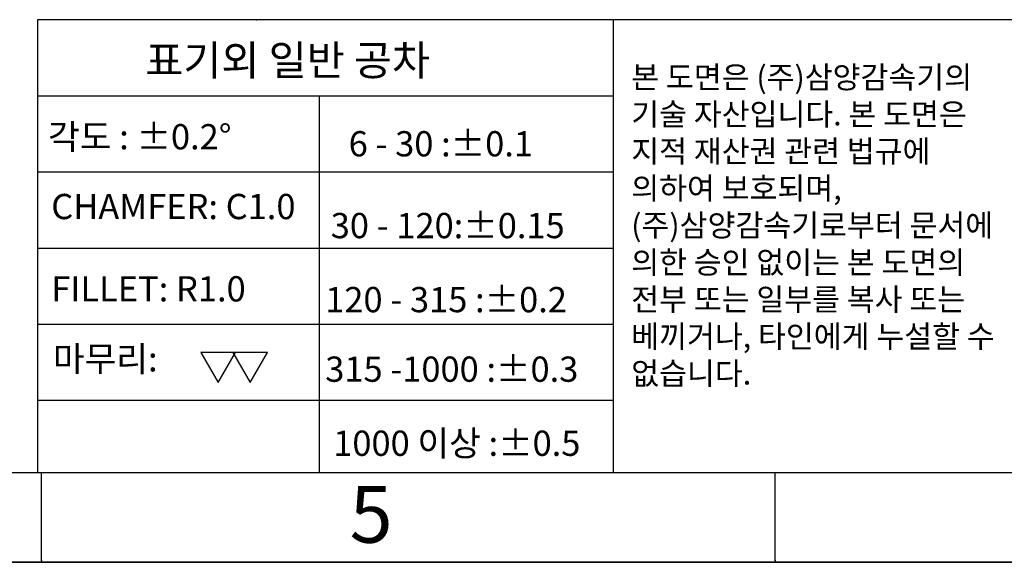
# Model space of a CAD drawing. Extents: x -1 to 1449, y 0 to 1020.
# Drawn here: x 731 to 964, y 0 to 129 of the extents above; entities that cross this region are included whole.
import ezdxf

# ---------------------------------------------------------------- set-up
doc = ezdxf.new("R2010")
doc.units = 0
doc.header["$LTSCALE"] = 5
doc.header["$MEASUREMENT"] = 0
doc.layers.add('DIM', color=2, linetype='CONTINUOUS')
doc.layers.add('LOGO', color=5, linetype='CONTINUOUS')
doc.styles.add('GULIM', font='gulim.ttc')
doc.styles.get("Standard").update_dxf_attribs({"font": 'romans.shx'})

msp = doc.modelspace()

# ---------------------------------------------------------------- linework, layer by layer
at = {"layer": 'DIM'}
for p, q in [((871.62, 128.76), (735, 128.76)), ((735, 128.76), (735, 21.3)), ((966.97, 128.76), (871.62, 128.76)), ((871.62, 21.3), (871.62, 128.76)), ((735, 110.7), (871.62, 110.7)), ((801.82, 110.76), (801.82, 21.3)), ((735, 92.64), (871.63, 92.64)), ((735, 74.58), (871.64, 74.58)), ((735, 56.52), (871.64, 56.52)), ((735, 38.46), (871.62, 38.46)), ((735.92, 0.41), (735.92, 21.3)), ((909.91, 0.41), (909.91, 21.3)), ((1448.61, 0), (23.43, 0)), ((23.43, 0), (1448.61, 0))]:
    msp.add_line(p, q, dxfattribs=at)
for points in [[(777.83, 42.68), (781.94, 49.8), (773.71, 49.8)], [(785.45, 42.68), (789.56, 49.8), (781.33, 49.8)]]:
    msp.add_lwpolyline(points, close=True, dxfattribs=at)
for p in [(786.88, 128.76), (735.92, 0.41), (909.91, 0.41)]:
    msp.add_point(p, dxfattribs=at)
at = {"layer": 'LOGO'}
msp.add_line((39.97, 21.3), (1431.87, 21.3), dxfattribs=at)

# ---------------------------------------------------------------- texts
at = {"layer": 'DIM', "style": 'GULIM'}
for s, p in [('  6 - 30 :±0.1', (805.12, 96.32)), ('  30 - 120:±0.15', (800.86, 76.91)), (' 120 - 315 :±0.2', (801.39, 59.34)), (' 315 -1000 :±0.3', (801.39, 42.84)), ('1000 이상 :±0.5', (805.12, 25.26))]:
    msp.add_text(s, height=5.9904, dxfattribs=at).set_placement(p)
at = {"layer": 'DIM'}
msp.add_text('5', height=13.48, dxfattribs=at).set_placement((809.01, 4.65))
at = {"layer": 'DIM', "attachment_point": 1, "style": 'GULIM'}
for s, insert, char_height, width in [('표기외 일반 공차', (760.54, 122.72), 7.188, 91.1239), ('\\f굴림체|b0|i0|c129|p49;본 도면은 (주)삼양감속기의 기술 자산입니다. 본 도면은 지적 재산권 관련 법규에 의하여 보호되며,\\P(주)삼양감속기로부터 문서에 의한 승인 없이는 본 도면의 전부 또는 일부를 복사 또는 베끼거나, 타인에게 누설할 수 없습니다.', (875.81, 117.74), 5.2703, 91.1688), ('각도 : %%P0.2%%D', (737.48, 103.98), 5.9904, 64.34), ('CHAMFER: C1.0', (738.23, 87.42), 5.9904, 64.2259), ('FILLET: R1.0', (738.23, 67.89), 5.9904, 63.128), ('마무리:', (738.62, 51.28), 5.99, 41.7194)]:
    msp.add_mtext(s, dxfattribs=dict(at, insert=insert, char_height=char_height, width=width))

doc.saveas('drawing.dxf')
